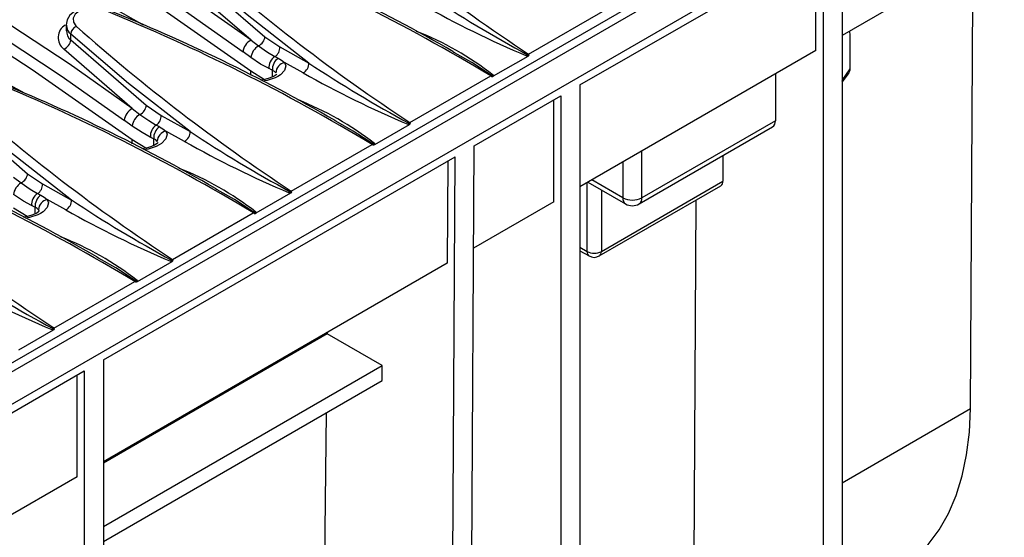
# Model space of a CAD drawing. Units: millimetres. Extents: x 35 to 2065, y 35 to 1450.
# Drawn here: x 1541 to 1687, y 1109 to 1186 of the extents above; entities that cross this region are included whole.
import ezdxf

# ---------------------------------------------------------------- set-up
doc = ezdxf.new("R2010")
doc.units = ezdxf.units.MM
doc.header["$LTSCALE"] = 5
doc.layers.add('HAURATON_PRODUCT_CONTOUR', color=7, linetype='Continuous', lineweight=25)

msp = doc.modelspace()

# ---------------------------------------------------------------- linework, layer by layer
at = {"layer": 'HAURATON_PRODUCT_CONTOUR'}
for p, q in [((1473.47, 1096.67), (1825.61, 1299.95)), ((1826.91, 1299.4), (1474.77, 1096.11)), ((1477.72, 1093.01), (1829.86, 1296.29)), ((1700.1, 1205), (1662.98, 1183.57)), ((1662.98, 1198.68), (1662.98, 1068.97)), ((1624.09, 1176.23), (1660.15, 1197.05)), ((1659.09, 1181.33), (1659.09, 1196.43)), ((1660.15, 1197.05), (1660.15, 1067.34)), ((1682.02, 1128.18), (1682.42, 1194.8)), ((1566.14, 1193.06), (1577.36, 1183.37)), ((1575.29, 1182.89), (1565.12, 1191.72)), ((1616.47, 1180.81), (1628.46, 1187.73)), ((1547.86, 1185.11), (1547.86, 1184.26)), ((1548.54, 1182.9), (1548.54, 1183.79)), ((1577.36, 1183.37), (1579.56, 1181.87)), ((1548.54, 1182.9), (1559.75, 1173.21)), ((1575.29, 1182.89), (1576.41, 1182.02)), ((1579.56, 1181.87), (1583.86, 1179.48)), ((1557.68, 1172.72), (1547.51, 1181.55)), ((1575.27, 1180.28), (1574.1, 1181.12)), ((1605.5, 1181), (1605.21, 1181.16)), ((1611.28, 1177.56), (1616.4, 1180.52)), ((1659.09, 1181.33), (1624.09, 1161.12)), ((1583.03, 1178.02), (1580.28, 1179.55)), ((1577.27, 1177.01), (1575.25, 1178.26)), ((1575.25, 1177.66), (1575.25, 1178.26)), ((1578.47, 1177.41), (1578.47, 1178.39)), ((1598.86, 1170.64), (1610.85, 1177.57)), ((1653.08, 1177.86), (1653.08, 1170.92)), ((1624.09, 1176.23), (1624.09, 1046.52)), ((1608.4, 1167.17), (1621.26, 1174.6)), ((1621.26, 1174.6), (1621.26, 1044.89)), ((1559.75, 1173.21), (1561.96, 1171.7)), ((1620.2, 1158.88), (1620.2, 1173.98)), ((1530.93, 1172.74), (1542.15, 1163.04)), ((1557.68, 1172.72), (1558.8, 1171.85)), ((1561.96, 1171.7), (1566.25, 1169.32)), ((1557.66, 1170.11), (1556.5, 1170.96)), ((1587.89, 1170.83), (1587.6, 1171)), ((1593.67, 1167.4), (1598.8, 1170.35)), ((1653.08, 1170.92), (1633.28, 1159.49)), ((1565.42, 1167.85), (1562.67, 1169.39)), ((1632.87, 1158.57), (1652.66, 1170)), ((1559.67, 1166.85), (1557.64, 1168.09)), ((1557.65, 1167.5), (1557.64, 1168.09)), ((1560.86, 1167.25), (1560.86, 1168.23)), ((1581.25, 1160.48), (1593.24, 1167.4)), ((1607.77, 1063.21), (1608.4, 1167.17)), ((1633.28, 1159.49), (1633.28, 1166.43)), ((1645.3, 1165.75), (1645.3, 1161.93)), ((1553.38, 1135.41), (1605.57, 1165.54)), ((1604.5, 1164.92), (1604.41, 1149.76)), ((1604.94, 1061.6), (1605.57, 1165.54)), ((1630.45, 1164.8), (1630.45, 1159.49)), ((1542.15, 1163.04), (1544.35, 1161.54)), ((1540.07, 1162.56), (1541.19, 1161.69)), ((1544.35, 1161.54), (1548.65, 1159.15)), ((1625.15, 1151.53), (1625.15, 1161.73)), ((1625.27, 1161.8), (1630.87, 1158.57)), ((1630.45, 1159.49), (1625.85, 1162.14)), ((1627.27, 1151.53), (1645.3, 1161.93)), ((1570.28, 1160.67), (1570, 1160.83)), ((1576.07, 1157.23), (1581.19, 1160.19)), ((1626.96, 1150.84), (1644.99, 1161.25)), ((1627.27, 1160.65), (1627.27, 1151.53)), ((1547.81, 1157.69), (1545.06, 1159.22)), ((1620.2, 1158.88), (1608.31, 1152.01)), ((1641.01, 1104.5), (1641.34, 1159.14)), ((1542.06, 1156.68), (1540.03, 1157.93)), ((1543.25, 1157.08), (1543.25, 1158.07)), ((1543.84, 1157.47), (1543.76, 1157.69)), ((1563.65, 1150.32), (1575.63, 1157.24)), ((1624.09, 1152.14), (1625.15, 1151.53)), ((1624.09, 1151.63), (1625.46, 1150.84)), ((1552.68, 1150.51), (1552.39, 1150.67)), ((1604.41, 1149.76), (1553.38, 1120.3)), ((1558.46, 1147.07), (1563.58, 1150.03)), ((1546.04, 1140.15), (1558.03, 1147.07)), ((1540.85, 1136.9), (1545.98, 1139.86)), ((1586.61, 1139.49), (1586.6, 1139.28)), ((1586.6, 1139.28), (1553.38, 1120.1)), ((1594.74, 1134.58), (1586.6, 1139.28)), ((1553.38, 1135.41), (1553.38, 1005.7)), ((1498.36, 1103.65), (1550.55, 1133.78)), ((1550.55, 1133.78), (1550.55, 1004.07)), ((1553.38, 1110.71), (1594.74, 1134.58)), ((1594.73, 1132.34), (1594.74, 1134.58)), ((1549.49, 1118.06), (1549.49, 1133.16)), ((1553.38, 1108.47), (1594.73, 1132.34)), ((1662.98, 1117.19), (1682.02, 1128.18)), ((1586.46, 1127.57), (1585.8, 1072.65)), ((1549.49, 1118.06), (1498.45, 1088.59))]:
    msp.add_line(p, q, dxfattribs=at)
at = {"layer": 'HAURATON_PRODUCT_CONTOUR', "flags": 128}
for points in [[(1575.29, 1182.89), (1565.9, 1189.52), (1548.57, 1200.97), (1530.75, 1211.74), (1518.77, 1218.45), (1506.59, 1224.86), (1483.06, 1236.13)], [(1482.12, 1234.22), (1505.6, 1222.98), (1517.74, 1216.59), (1529.69, 1209.91), (1547.46, 1199.16), (1564.74, 1187.75), (1574.1, 1181.12)], [(1559.36, 1185.1), (1556.39, 1186.77), (1544.89, 1193.26), (1533.56, 1199.71), (1522.41, 1206.12), (1511.43, 1212.49), (1500.64, 1218.8), (1490.03, 1225.07), (1481.35, 1230.25)], [(1557.68, 1172.72), (1548.29, 1179.36), (1530.97, 1190.81), (1513.14, 1201.58), (1501.16, 1208.28), (1488.98, 1214.69), (1465.45, 1225.97)], [(1464.52, 1224.06), (1487.99, 1212.82), (1500.14, 1206.43), (1512.08, 1199.74), (1529.86, 1189), (1547.13, 1177.58), (1556.5, 1170.96)], [(1541.76, 1174.94), (1538.78, 1176.6), (1527.29, 1183.1), (1515.96, 1189.55), (1504.8, 1195.96), (1493.82, 1202.32), (1483.03, 1208.64), (1472.43, 1214.9), (1463.74, 1220.08)], [(1575.25, 1178.26), (1560.43, 1188.65), (1545.24, 1198.52), (1529.69, 1207.86)], [(1557.64, 1168.09), (1542.83, 1178.48), (1527.64, 1188.35), (1512.08, 1197.7)], [(1583.86, 1179.48), (1574.72, 1186.63), (1566.14, 1193.96)], [(1553.89, 1187.42), (1553.37, 1187.63), (1552.28, 1187.82), (1551.16, 1187.81), (1550.08, 1187.58), (1549.12, 1187.14), (1548.43, 1186.57), (1548.01, 1185.89), (1547.86, 1185.14), (1547.87, 1185.07)], [(1553.55, 1187.32), (1552.63, 1187.58), (1551.62, 1187.64), (1550.65, 1187.51), (1549.81, 1187.19), (1549.21, 1186.72), (1548.9, 1186.16), (1548.93, 1185.56), (1549.3, 1185), (1549.38, 1184.92)], [(1566.25, 1169.32), (1557.11, 1176.46), (1548.54, 1183.79)], [(1576.41, 1182.02), (1577.72, 1181.09), (1578.83, 1180.45)], [(1578.83, 1180.45), (1579.21, 1180.25), (1579.33, 1180.19)], [(1610.99, 1177.63), (1608.04, 1179.56), (1605.5, 1181)], [(1616.4, 1180.52), (1616.32, 1180.53), (1616.18, 1180.56)], [(1577.96, 1178.65), (1576.72, 1179.32), (1575.27, 1180.28)], [(1580.28, 1179.55), (1580.44, 1179.06), (1580.25, 1178.37), (1579.64, 1177.72), (1579.27, 1177.48), (1578.85, 1177.27), (1577.66, 1176.87), (1576.99, 1176.78)], [(1579.33, 1180.19), (1579.82, 1179.89), (1580.28, 1179.55)], [(1579.1, 1177.85), (1579.1, 1177.85), (1579, 1177.75), (1578.7, 1177.52), (1578.15, 1177.26), (1577.36, 1177.02), (1576.69, 1176.93)], [(1578.47, 1178.39), (1578.34, 1178.46), (1577.96, 1178.65)], [(1578.97, 1178.02), (1578.76, 1178.24), (1578.47, 1178.39)], [(1610.96, 1177.48), (1610.98, 1177.49), (1611.01, 1177.53), (1611.02, 1177.57), (1611.01, 1177.61), (1610.99, 1177.63)], [(1611.21, 1177.69), (1611.25, 1177.64), (1611.28, 1177.56)], [(1662.98, 1176.9), (1662.98, 1176.9), (1664.2, 1178.6)], [(1662.98, 1176.63), (1663.78, 1177.69), (1663.91, 1177.87)], [(1548.65, 1159.15), (1539.51, 1166.3), (1530.93, 1173.63)], [(1558.8, 1171.85), (1560.11, 1170.93), (1561.22, 1170.28)], [(1560.35, 1168.48), (1559.12, 1169.15), (1557.66, 1170.11)], [(1561.22, 1170.28), (1561.6, 1170.09), (1561.73, 1170.02)], [(1593.38, 1167.47), (1590.43, 1169.39), (1587.89, 1170.83)], [(1598.8, 1170.35), (1598.72, 1170.36), (1598.57, 1170.4)], [(1562.67, 1169.39), (1562.83, 1168.9), (1562.65, 1168.21), (1562.03, 1167.56), (1561.67, 1167.32), (1561.24, 1167.1), (1560.05, 1166.71), (1559.38, 1166.61)], [(1561.73, 1170.02), (1562.22, 1169.73), (1562.67, 1169.39)], [(1561.49, 1167.69), (1561.49, 1167.69), (1561.4, 1167.58), (1561.09, 1167.36), (1560.54, 1167.09), (1559.76, 1166.86), (1559.09, 1166.76)], [(1560.86, 1168.23), (1560.73, 1168.29), (1560.35, 1168.48)], [(1561.36, 1167.85), (1561.15, 1168.07), (1560.86, 1168.23)], [(1593.36, 1167.32), (1593.37, 1167.33), (1593.41, 1167.37), (1593.42, 1167.41), (1593.4, 1167.45), (1593.38, 1167.47)], [(1593.6, 1167.53), (1593.65, 1167.48), (1593.67, 1167.4)], [(1541.19, 1161.69), (1542.5, 1160.76), (1543.62, 1160.12)], [(1542.74, 1158.32), (1541.51, 1158.99), (1540.06, 1159.95)], [(1543.62, 1160.12), (1543.99, 1159.92), (1544.12, 1159.86)], [(1575.78, 1157.31), (1572.82, 1159.23), (1570.28, 1160.67)], [(1581.19, 1160.19), (1581.11, 1160.2), (1580.96, 1160.23)], [(1545.06, 1159.22), (1545.22, 1158.73), (1545.04, 1158.04), (1544.43, 1157.39), (1544.06, 1157.15), (1543.64, 1156.94), (1542.44, 1156.54), (1541.78, 1156.45)], [(1544.12, 1159.86), (1544.61, 1159.57), (1545.06, 1159.22)], [(1543.88, 1157.52), (1543.88, 1157.53), (1543.79, 1157.42), (1543.49, 1157.19), (1542.93, 1156.93), (1542.15, 1156.7), (1541.48, 1156.6)], [(1543.25, 1158.07), (1543.13, 1158.13), (1542.74, 1158.32)], [(1543.76, 1157.69), (1543.54, 1157.91), (1543.25, 1158.07)], [(1575.75, 1157.15), (1575.77, 1157.17), (1575.8, 1157.2), (1575.81, 1157.24), (1575.8, 1157.28), (1575.78, 1157.31)], [(1576, 1157.36), (1576.04, 1157.31), (1576.07, 1157.23)], [(1558.17, 1147.14), (1555.22, 1149.06), (1552.68, 1150.51)], [(1563.58, 1150.03), (1563.5, 1150.03), (1563.36, 1150.07)], [(1558.14, 1146.99), (1558.16, 1147), (1558.19, 1147.04), (1558.2, 1147.08), (1558.19, 1147.12), (1558.17, 1147.14)], [(1558.39, 1147.2), (1558.43, 1147.15), (1558.46, 1147.07)], [(1545.98, 1139.86), (1545.9, 1139.87), (1545.75, 1139.9)], [(1670.94, 1103.99), (1671.93, 1104.6), (1673.95, 1106.17), (1675.77, 1108.04), (1677.37, 1110.19), (1678.75, 1112.61), (1679.9, 1115.29), (1680.81, 1118.21), (1681.46, 1121.34), (1681.87, 1124.67), (1682.02, 1128.18)]]:
    msp.add_lwpolyline(points, dxfattribs=at)
at = {"layer": 'HAURATON_PRODUCT_CONTOUR'}
for centre, radius, start, end in [((1770.91, 1415.19), 280.69, 228.4129, 236.6179), ((1462.74, 931.97), 286.8, 58.9078, 67.7896), ((1476.28, 958.63), 257.22, 59.9112, 68.2739), ((1753.3, 1405.03), 280.69, 228.4129, 236.6179), ((1708.81, 1351.1), 193.88, 236.3833, 241.5062), ((1674.18, 1318.54), 149.68, 240.5692, 247.1996), ((1445.13, 921.8), 286.8, 58.9078, 67.7896), ((1458.67, 948.47), 257.22, 59.9112, 68.2739), ((1548.83, 1183.26), 2.16, 120.6388, 232.3526), ((1549.48, 1185.04), 1.56, 178.549, 233.0377), ((1549.88, 1183.67), 1.35, 111.4824, 174.6968), ((1735.7, 1394.86), 280.69, 228.4129, 236.6179), ((1549.58, 1184.21), 1.67, 177.3715, 231.2649), ((1575.64, 1183.57), 1.73, 296.1795, 353.5791), ((1583.68, 1142.62), 44.59, 51.8758, 68.7406), ((1546.92, 1183.07), 1.63, 291.3063, 354.047), ((1576.36, 1180.89), 2.27, 118.1897, 174.0294), ((1577.53, 1180.04), 2.27, 119.5639, 174.028), ((1578.01, 1181.77), 1.56, 301.8067, 3.5092), ((1579.94, 1178.79), 1.99, 123.9269, 184.2571), ((1615.29, 1181.51), 1.3, 312.89, 321.7801), ((1617.03, 1179.79), 1.16, 118.9943, 127.9937), ((1616.43, 1181.03), 0.337, 250.5148, 297.0079), ((1616.27, 1180.81), 0.32, 294.6214, 344.5459), ((1615.86, 1179.86), 1.13, 50.329, 57.4732), ((1580.46, 1178.54), 2, 124.3621, 184.0429), ((1580.58, 1177.97), 1.61, 100.9675, 178.2306), ((1582.27, 1179.42), 1.59, 298.3568, 2.376), ((1691.2, 1340.94), 193.88, 236.3833, 241.5062), ((1656.57, 1308.38), 149.68, 240.5692, 247.1996), ((1611.28, 1176.87), 0.819, 110.4214, 121.5851), ((1610.24, 1176.61), 1.13, 50.329, 57.4732), ((1610.97, 1178.12), 0.641, 269.1192, 298.7528), ((1610.82, 1178.76), 1.14, 278.8417, 290.1738), ((1662.89, 1178.71), 1.31, 320.0686, 355.1536), ((1427.53, 911.64), 286.8, 58.9078, 67.7896), ((1441.06, 938.3), 257.22, 59.9112, 68.2739), ((1718.09, 1384.7), 280.69, 228.4129, 236.6179), ((1558.04, 1173.4), 1.73, 296.1795, 353.5791), ((1566.08, 1132.45), 44.59, 51.8758, 68.7406), ((1558.75, 1170.72), 2.27, 118.1897, 174.0294), ((1559.92, 1169.88), 2.27, 119.5639, 174.028), ((1560.4, 1171.61), 1.56, 301.8067, 3.5092), ((1562.34, 1168.63), 1.99, 123.9269, 184.2571), ((1597.69, 1171.35), 1.3, 312.89, 321.7801), ((1599.42, 1169.63), 1.16, 118.9943, 127.9937), ((1598.82, 1170.86), 0.337, 250.5148, 297.0079), ((1598.66, 1170.65), 0.32, 294.6214, 344.5459), ((1598.25, 1169.69), 1.13, 50.329, 57.4732), ((1652.1, 1170.81), 0.986, 305.0133, 6.2988), ((1562.85, 1168.37), 2, 124.3621, 184.0429), ((1562.98, 1167.8), 1.61, 100.9675, 178.2306), ((1564.66, 1169.25), 1.59, 298.3568, 2.376), ((1673.59, 1330.78), 193.88, 236.3833, 241.5062), ((1638.97, 1298.21), 149.68, 240.5692, 247.1996), ((1593.67, 1166.7), 0.819, 110.4214, 121.5851), ((1592.63, 1166.45), 1.13, 50.329, 57.4732), ((1593.37, 1167.96), 0.641, 269.1192, 298.7528), ((1593.21, 1168.59), 1.14, 278.8417, 290.1738), ((1409.92, 901.47), 286.8, 58.9078, 67.7896), ((1423.46, 928.14), 257.22, 59.9112, 68.2739), ((1700.48, 1374.54), 280.69, 228.4129, 236.6179), ((1540.43, 1163.24), 1.73, 296.1795, 353.5791), ((1548.47, 1122.29), 44.59, 51.8758, 68.7406), ((1542.31, 1159.71), 2.27, 119.5639, 174.028), ((1542.8, 1161.44), 1.56, 301.8067, 3.5092), ((1644.59, 1161.84), 0.719, 304.0564, 7.2558), ((1544.73, 1158.47), 1.99, 123.9269, 184.2571), ((1580.08, 1161.18), 1.3, 312.89, 321.7801), ((1581.81, 1159.47), 1.16, 118.9943, 127.9937), ((1581.21, 1160.7), 0.337, 250.5148, 297.0079), ((1581.06, 1160.48), 0.32, 294.6214, 344.5459), ((1580.64, 1159.53), 1.13, 50.329, 57.4732), ((1545.25, 1158.21), 2, 124.3621, 184.0429), ((1545.37, 1157.64), 1.61, 100.9675, 178.2306), ((1547.06, 1159.09), 1.59, 298.3568, 2.376), ((1655.99, 1320.61), 193.88, 236.3833, 241.5062), ((1631.87, 1162.22), 3.07, 242.6097, 297.3903), ((1631.43, 1159.38), 0.986, 173.7012, 234.9867), ((1631.87, 1160.3), 2, 240.0027, 299.9973), ((1632.3, 1159.38), 0.986, 305.0133, 6.2988), ((1621.36, 1288.05), 149.68, 240.5692, 247.1996), ((1576.06, 1156.54), 0.819, 110.4214, 121.5851), ((1575.03, 1156.28), 1.13, 50.329, 57.4732), ((1575.76, 1157.79), 0.641, 269.1192, 298.7528), ((1575.6, 1158.43), 1.14, 278.8417, 290.1738), ((1530.86, 1112.12), 44.59, 51.8758, 68.7406), ((1625.88, 1151.44), 0.739, 173.7012, 234.9867), ((1626.21, 1153.57), 2.31, 242.6097, 297.3903), ((1626.53, 1151.44), 0.739, 305.0133, 6.2988), ((1562.47, 1151.02), 1.3, 312.89, 321.7801), ((1564.21, 1149.3), 1.16, 118.9943, 127.9937), ((1563.61, 1150.53), 0.337, 250.5148, 297.0079), ((1563.45, 1150.32), 0.32, 294.6214, 344.5459), ((1563.04, 1149.36), 1.13, 50.329, 57.4732), ((1626.21, 1152.14), 1.5, 240.0027, 299.9973), ((1638.38, 1310.45), 193.88, 236.3833, 241.5062), ((1603.75, 1277.89), 149.68, 240.5692, 247.1996), ((1558.46, 1146.37), 0.819, 110.4214, 121.5851), ((1557.42, 1146.12), 1.13, 50.329, 57.4732), ((1558.15, 1147.63), 0.641, 269.1192, 298.7528), ((1558, 1148.27), 1.14, 278.8417, 290.1738), ((1544.87, 1140.85), 1.3, 312.89, 321.7801), ((1546.6, 1139.14), 1.16, 118.9943, 127.9937), ((1546, 1140.37), 0.337, 250.5148, 297.0079), ((1545.84, 1140.15), 0.32, 294.6214, 344.5459), ((1545.43, 1139.2), 1.13, 50.329, 57.4732)]:
    msp.add_arc(centre, radius, start, end, dxfattribs=at)
msp.add_ellipse((1603.58, -5760.92), major_axis=(46.12, 7575.85), ratio=0.006045, start_param=5.870437, end_param=5.872301, dxfattribs=at)

doc.saveas('drawing.dxf')
